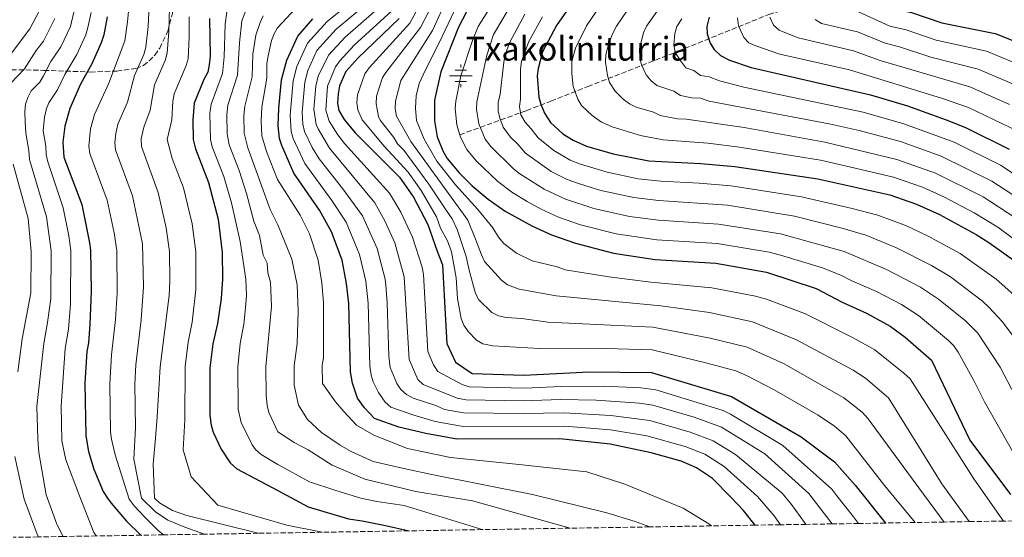
# Model space of a CAD drawing. Units: metres. Extents: x 609964 to 613386, y 4784844 to 4787213.
# Drawn here: x 611775 to 612105, y 4784873 to 4785047 of the extents above; entities that cross this region are included whole.
import ezdxf

# ---------------------------------------------------------------- set-up
doc = ezdxf.new("R2010")
doc.units = ezdxf.units.M
doc.header["$MEASUREMENT"] = 0
doc.linetypes.add('DGN Style 3', pattern=[2.435891, 1.739922, -0.695969])
for name, color, linetype, lineweight in [('Barranco lineal', 142, 'DGN Style 3', 13), ('Canal lineal sin especificar', 4, 'Continuous', 13), ('Curva de nivel directora', 30, 'Continuous', 30), ('Curva de nivel intermedia', 30, 'Continuous', 0), ('Fuente-manantial-naciente', 7, 'Continuous', 0), ('Texto de Fuente', 4, 'Continuous', 0), ('Zona arbolada', 92, 'DGN Style 3', 0)]:
    doc.layers.add(name, color=color, linetype=linetype, lineweight=lineweight)
doc.styles.add('Style-Arial', font='arial.ttf')

# ---------------------------------------------------------------- blocks, each defined once
blk = doc.blocks.new('5NACIE')
at = {"layer": 'Canal lineal sin especificar', "color": 4, "linetype": 'Continuous', "lineweight": 0, "flags": 128}
for points in [[(0, 0.2812), (0, 0.375)], [(-0.375, 0), (0.375, 0)], [(-0.1875, 0.1875), (0.1875, 0.1875)], [(-0.1875, -0.1875), (0.1875, -0.1875)], [(0, -0.2812), (0, -0.375)]]:
    blk.add_lwpolyline(points, dxfattribs=at)

msp = doc.modelspace()

# ---------------------------------------------------------------- linework, layer by layer
at = {"layer": 'Barranco lineal', "color": 142, "linetype": 'DGN Style 3', "lineweight": 13}
msp.add_polyline3d([(611922.15, 4785008.48, 495), (611944.51, 4785016.59, 478.62), (611952.71, 4785019.79, 473.86), (611965.06, 4785024.67, 468.05), (611993.05, 4785035.6, 455.64), (612025.79, 4785048.86, 440), (612041.09, 4785053.63, 432.85), (612046.89, 4785055.72, 430), (612083.72, 4785072.51, 410.4), (612103.89, 4785081.4, 399.39), (612113.99, 4785085.64, 393.88)], dxfattribs=at)
at = {"layer": 'Curva de nivel directora', "color": 30, "linetype": 'Continuous', "lineweight": 30, "flags": 128}
for points, elevation in [([(612108.28, 4785133.12), (612104.22, 4785126.33), (612097.75, 4785117.1), (612094.24, 4785113.14), (612089.36, 4785106.16), (612079.33, 4785094.28), (612070.45, 4785082.04), (612060.86, 4785070.35), (612057.93, 4785065.85), (612056.88, 4785063.16), (612056.45, 4785060.69), (612056.79, 4785058.18), (612058.26, 4785055.91), (612060.23, 4785054.37), (612068.06, 4785050.76), (612073.71, 4785049.48), (612083.82, 4785046.05), (612101.69, 4785042.49), (612115.21, 4785037.1)], 425), ([(611966.19, 4785061.97), (611954.63, 4785045.12), (611949.92, 4785036.35), (611948.39, 4785030.74), (611948.14, 4785028.25), (611948.67, 4785021.12), (611949.31, 4785018.71), (611950.6, 4785015.71), (611952.6, 4785012.59), (611956.71, 4785008.82), (611960.18, 4785006.64), (611964.67, 4785004.66), (611973.59, 4785002.04), (611985.53, 4784999.71), (612002.98, 4784998.85), (612014.41, 4784997.81), (612042.19, 4784993.73), (612066.4, 4784988.28), (612075.37, 4784985.2), (612083, 4784981.67), (612095.36, 4784975.03), (612099.57, 4784972.34), (612108.85, 4784965.72)], 475), ([(611924.43, 4785049.72), (611921.75, 4785044.57), (611915.84, 4785029.64), (611913.65, 4785020.1), (611913.69, 4785013.17), (611914.62, 4785007.8), (611916.49, 4785003.04), (611917.93, 4785000.51), (611921.94, 4784995.67), (611926.36, 4784991.31), (611931.67, 4784986.83), (611937.39, 4784982.87), (611946.32, 4784977.91), (611952.88, 4784974.91), (611960.96, 4784972.05), (611973.74, 4784968.77), (611987.63, 4784966.62), (612008.01, 4784965.41), (612025.04, 4784962.38), (612041.72, 4784956.85), (612050.4, 4784952.24), (612058.52, 4784948.58), (612066.56, 4784944.28), (612071.51, 4784940.51), (612080.39, 4784932.84), (612093.19, 4784905.97), (612106.83, 4784887.7)], 500), ([(611803.84, 4785048.08), (611802.72, 4785042.04), (611801.91, 4785039.39), (611798.75, 4785032.3), (611794.92, 4785025.5), (611791.4, 4785017.32), (611789.72, 4785011.33), (611789.03, 4785006.04), (611789.4, 4785001.02), (611795.35, 4784985.05), (611797.98, 4784972.21), (611798.29, 4784969.73), (611798.49, 4784955.94), (611798.1, 4784944.76), (611797.63, 4784938.58), (611797.11, 4784935.76), (611796.43, 4784925.09), (611796.7, 4784907.38), (611797.62, 4784902.1), (611799.39, 4784896.23), (611802.59, 4784888.71), (611804.03, 4784886.49), (611805.19, 4784884.77), (611810.32, 4784878.78), (611815.1, 4784874.19), (611815.3, 4784874.04)], 600), ([(611838.22, 4785047.49), (611838.41, 4785034.83), (611838.12, 4785031.99), (611837.65, 4785029.53), (611836.28, 4785026.99), (611833.04, 4785019.08), (611832.56, 4785013.46), (611832.67, 4785006.93), (611833.52, 4785003.76), (611837.92, 4784992.5), (611841.06, 4784980.14), (611842.48, 4784969), (611842.6, 4784959.99), (611842.16, 4784953.57), (611840.88, 4784945.13), (611839.29, 4784938.34), (611838.3, 4784930.23), (611838.26, 4784914.2), (611838.72, 4784911.03), (611839.46, 4784908.64), (611842.07, 4784902.89), (611845.11, 4784898.4), (611847.38, 4784896.38)], 575), ([(612021.19, 4784877.42), (612017.29, 4784882.38), (612013.19, 4784886.73), (612006.92, 4784893.09), (612001.54, 4784896.66), (611996.36, 4784898.86), (611986.31, 4784901.76), (611972.6, 4784904.6), (611955.66, 4784906.35), (611921.17, 4784906.32), (611910.75, 4784908.2), (611901.74, 4784910.31), (611893.56, 4784913.27), (611890.21, 4784916.82), (611887.89, 4784920.06), (611886.13, 4784925.07), (611885.47, 4784928.86), (611884.95, 4784951.83), (611884.17, 4784958.54), (611882.66, 4784966.41), (611879.15, 4784975.9), (611875.11, 4784983.13), (611866.51, 4784995.63), (611862.44, 4785004.83), (611861.7, 4785007.21), (611861.22, 4785011.54), (611861.41, 4785017.43), (611862.39, 4785026.95), (611864.1, 4785033.49), (611867.79, 4785041.59), (611872.9, 4785047.38)], 550), ([(611901.77, 4785047.47), (611887.98, 4785034.18), (611883.98, 4785029.67), (611881.77, 4785024.96), (611881.34, 4785022.27), (611881.13, 4785019.14), (611881.6, 4785016.68), (611883.34, 4785013.6), (611887.02, 4785009.1), (611901.98, 4784994.21), (611906.63, 4784987.51), (611911.39, 4784978.36), (611914.58, 4784969.43), (611916.3, 4784964.85), (611917.4, 4784946.22), (611917.77, 4784938.38), (611920.75, 4784932.19), (611926.34, 4784928.3), (611943.66, 4784927.76), (611965.56, 4784928.87), (611986.48, 4784928.68), (612013.33, 4784920.67)], 525), ([(612005.84, 4785047.96), (612004.97, 4785044.82), (612005.16, 4785042.33), (612006.12, 4785039.23), (612007.42, 4785037.1), (612009.55, 4785035.08), (612012.66, 4785033.48), (612019.83, 4785031.04), (612059.95, 4785021.88), (612072.29, 4785018.16), (612085.3, 4785013.54), (612091.81, 4785010.89), (612106.4, 4785003.6)], 450), ([(612013.33, 4784920.67), (612036.62, 4784907.09), (612047.79, 4784898.66), (612054.75, 4784890.84), (612064.89, 4784878.14)], 525), ([(611847.38, 4784896.38), (611861.16, 4784889.03), (611871.28, 4784883.62), (611884.79, 4784879.58), (611889.45, 4784878.91), (611897.28, 4784877.34), (611905.12, 4784875.52)], 575)]:
    msp.add_lwpolyline(points, dxfattribs=dict(at, elevation=elevation))
at = {"layer": 'Curva de nivel intermedia', "color": 30, "linetype": 'Continuous', "lineweight": 0, "flags": 128}
for points, elevation in [([(612107.93, 4785149.57), (612100.31, 4785134.75), (612091.47, 4785121.51), (612088.66, 4785118.34), (612083.94, 4785111.2), (612074, 4785098.73), (612064.99, 4785085.56), (612054.23, 4785071.71), (612049.34, 4785064.43), (612047.29, 4785059.99), (612046.91, 4785057.31), (612046.88, 4785054.29), (612050.76, 4785050.92), (612055.94, 4785049.72), (612066.43, 4785044.99), (612071.91, 4785043.67), (612081.99, 4785040.3), (612098.87, 4785036.51), (612112.32, 4785030.97)], 430), ([(611941.08, 4785065.16), (611928.32, 4785044.85), (611926.39, 4785040.09), (611922.5, 4785028.27), (611920.78, 4785019.82), (611920.61, 4785017.33), (611921.13, 4785011.8), (611922.41, 4785007.63), (611924.47, 4785003.55), (611927.66, 4784999.7), (611934.89, 4784992.81), (611939.9, 4784989.04), (611944.75, 4784986.12), (611949.41, 4784983.56), (611955.24, 4784980.86), (611962.66, 4784978.29), (611974.64, 4784975.26), (611988.2, 4784973.19), (612008.49, 4784971.96), (612025.88, 4784969.03), (612029.76, 4784968.11), (612043.76, 4784963.78), (612050.19, 4784961.26), (612053.6, 4784959.45), (612061.89, 4784955.91), (612070.29, 4784951.52), (612075.96, 4784947.78), (612086.08, 4784939.42), (612087.86, 4784937.66), (612089.33, 4784935.47), (612094.57, 4784926.03), (612098.13, 4784918.86), (612112.83, 4784892.93)], 495), ([(611811.91, 4785059.4), (611810.74, 4785046.43), (611809.8, 4785040.03), (611804.42, 4785025.77), (611799.65, 4785015.24), (611798.31, 4785010.45), (611797.7, 4785004.69), (611798.05, 4785002.2), (611803.87, 4784986.54), (611806.22, 4784975.51), (611807.13, 4784969.58), (611807.23, 4784955.47), (611806.7, 4784946.45), (611805.34, 4784934.6), (611804.8, 4784924.91), (611805.01, 4784908.74), (611805.29, 4784906.34), (611806.55, 4784901.05), (611811.23, 4784886.12), (611812.94, 4784883.88), (611816.38, 4784880.22), (611820.82, 4784875.73), (611822.78, 4784874.17)], 595), ([(612006.58, 4784877.18), (612005.66, 4784877.86), (611997.05, 4784883.13), (611977.55, 4784891.15), (611964.78, 4784895.32), (611940.9, 4784897.95), (611918.99, 4784900.1), (611904.59, 4784903.12), (611893.28, 4784907.62), (611887.54, 4784911.02), (611883.26, 4784915.57), (611880.46, 4784918.82), (611876.15, 4784924.97), (611875.99, 4784931.13), (611876.39, 4784933.63), (611876.39, 4784952.17), (611875.86, 4784958.83), (611874.63, 4784966.43), (611871.72, 4784975.26), (611868.63, 4784981.51), (611861.06, 4784993.46), (611857.36, 4785002.83), (611855.78, 4785008.11), (611855.55, 4785013.12), (611855.73, 4785017.76), (611857.44, 4785027.46), (611857.47, 4785032.46), (611857.85, 4785034.94), (611858.99, 4785040.09), (611859.88, 4785042.42), (611861.02, 4785044.44), (611874.53, 4785059.02)], 555), ([(611974.12, 4785059.17), (611964.7, 4785045.06), (611960.97, 4785037.54), (611959.74, 4785033.06), (611959.69, 4785029.07), (611960.16, 4785024.74), (611961.7, 4785020.41), (611963, 4785018.28), (611966.59, 4785014.9), (611969.63, 4785012.74), (611973.22, 4785011.15), (611982.73, 4785008.26), (611990.33, 4785006.78), (612005.39, 4785005.62), (612015.98, 4785004.34), (612043.11, 4784999.94), (612053.32, 4784997.65), (612067.58, 4784994.26), (612077.36, 4784990.87)], 470), ([(611892.01, 4785058.12), (611877.65, 4785046.55), (611871.02, 4785039.2), (611867.47, 4785031.41), (611866.26, 4785026.55), (611865.24, 4785015.07), (611865.57, 4785009.61), (611866.27, 4785007.2), (611870.19, 4784998.84), (611879.25, 4784986.43), (611884, 4784979.15), (611888.57, 4784968.33), (611890.62, 4784959.3), (611891.37, 4784951.93), (611891.93, 4784930.77), (611892.46, 4784927.73), (611893.1, 4784925.58), (611894.86, 4784921.92), (611897.15, 4784918.7), (611898.99, 4784917.05), (611906.36, 4784914.41), (611913.86, 4784912.22), (611923.29, 4784910.59), (611957.37, 4784910.68), (611972.69, 4784909.44), (611984.87, 4784907.4), (611997.74, 4784903.82), (612004.33, 4784901.21), (612010.8, 4784897.09), (612021.99, 4784887.09), (612027.55, 4784880.55), (612029.7, 4784877.56)], 545), ([(611894.45, 4785055.45), (611880.67, 4785043.89), (611874.26, 4785036.82), (611871.17, 4785030.08), (611870.14, 4785026.15), (611869.25, 4785016.1), (611869.51, 4785012), (611870.1, 4785009.57), (611872.69, 4785004.24), (611874.94, 4785000.44), (611882.97, 4784990.37), (611889.55, 4784981.3), (611894.48, 4784970.25), (611897.08, 4784960.06), (611897.3, 4784958.02), (611897.79, 4784952.04), (611898.35, 4784934.17), (611898.79, 4784930.39), (611901, 4784925.03), (611902.43, 4784922.96), (611904.32, 4784921.26), (611906.52, 4784920.08), (611914.11, 4784917.56), (611916.98, 4784916.24), (611923.43, 4784915.08), (611943.36, 4784914.9), (611957.05, 4784915.14), (611972.78, 4784914.28), (611985.87, 4784912.54), (611999.47, 4784908.68), (612007.12, 4784905.76), (612014.67, 4784901.1), (612030.3, 4784888.22), (612033.39, 4784884.32), (612037.79, 4784878.31), (612038.26, 4784877.7)], 540), ([(611817.92, 4785051.83), (611817.64, 4785044.78), (611816.86, 4785037.86), (611816.21, 4785035.45), (611813.07, 4785028.38), (611810.75, 4785019.38), (611807.5, 4785012), (611806.76, 4785008.87), (611806.46, 4785005.88), (611806.71, 4785003.38), (611812.38, 4784988.03), (611815.73, 4784971.92), (611816.1, 4784957.49)], 590), ([(611896.89, 4785052.79), (611883.7, 4785041.24), (611878.14, 4785035.16), (611874.62, 4785028.18), (611873.88, 4785024.8), (611873.24, 4785017.12), (611873.93, 4785011.94), (611874.61, 4785010.43), (611878.44, 4785003.97), (611893.7, 4784985.65), (611897.04, 4784979.61), (611900.4, 4784972.17), (611903.54, 4784960.83), (611905.12, 4784933.06), (611908.09, 4784926.28), (611909.87, 4784924.62), (611921.32, 4784920.04), (611924.27, 4784919.51), (611943.46, 4784919.19), (611955.95, 4784919.57), (611967.88, 4784919.35), (611982.4, 4784918.33), (611986.87, 4784917.68), (612000.73, 4784913.68), (612009.91, 4784910.31), (612024.44, 4784901.38), (612039.23, 4784888.09), (612043.21, 4784882.78), (612047.04, 4784877.85)], 535), ([(611910.06, 4785054.71), (611905.4, 4785045.96), (611891.76, 4785030.93), (611890.26, 4785028.92), (611887.8, 4785021.84), (611887.63, 4785019.34), (611887.99, 4785016.84), (611889.41, 4785013.51), (611896.79, 4785004.61), (611904.88, 4784995.97), (611909.21, 4784989.72), (611914.38, 4784980.95), (611915.73, 4784977.18), (611917.99, 4784972.91), (611919.37, 4784969.24), (611920.99, 4784960.47), (611921.39, 4784953.55), (611922.57, 4784946.79), (611923.51, 4784944.51), (611924.92, 4784942.43), (611927.75, 4784939.52), (611929.89, 4784938.27), (611933.27, 4784937.65), (611948.94, 4784936.71), (611967.19, 4784936.85), (611986.71, 4784936.27), (612004.69, 4784931.94), (612014.73, 4784929.18), (612018.35, 4784927.69), (612027.65, 4784922.89), (612042.4, 4784914.37), (612047.82, 4784910.65), (612051.62, 4784907.4), (612064.61, 4784890.76), (612074.89, 4784878.31)], 520), ([(611913.23, 4785052.63), (611909.03, 4785044.45), (611897.3, 4785029.44), (611896.27, 4785027.71), (611894.26, 4785021.4), (611894.14, 4785018.92), (611894.42, 4785017.05), (611894.92, 4785014.58), (611895.48, 4785013.43), (611899.98, 4785007.62), (611901.25, 4785005.41), (611903.37, 4785003.29), (611911.79, 4784991.94), (611917.38, 4784983.54), (611919.58, 4784980.26), (611921.29, 4784976.64), (611924.24, 4784967.62), (611925.26, 4784963.07), (611927.37, 4784955.21), (611928.52, 4784953.03), (611932.95, 4784948.87)], 515), ([(611918.06, 4785054.58), (611912.95, 4785043.46), (611902.42, 4785026.73), (611900.64, 4785019.72), (611900.51, 4785017.22), (611900.98, 4785014.73), (611905.7, 4785006.2), (611924.83, 4784979.87), (611927.47, 4784973.45), (611929.39, 4784968.21), (611930.45, 4784965.94), (611936.09, 4784959.62), (611938.11, 4784958.14), (611942.08, 4784956.66), (611954.46, 4784954.46), (611989.62, 4784951.07), (612005.88, 4784948.77), (612020.35, 4784945.7), (612035.14, 4784939.66), (612054.07, 4784929.47), (612058.24, 4784926.77), (612065.97, 4784920.21), (612083.86, 4784891.26), (612093.04, 4784878.6)], 510), ([(611921.25, 4785052.15), (611916.28, 4785041.43), (611909.82, 4785028.6), (611908.57, 4785025.75), (611907.5, 4785021.56), (611907.25, 4785017.42), (611907.62, 4785013.25), (611910.16, 4785007), (611914.42, 4784999.67), (611920.69, 4784991.66)], 505), ([(611940.55, 4785054.12), (611933.5, 4785042.14), (611931.25, 4785035.22), (611927.91, 4785019.55), (611927.8, 4785017.05), (611928.49, 4785012.16), (611930.71, 4785007.06), (611932.53, 4785004.6), (611940.04, 4784997.14), (611941.98, 4784995.56), (611950.44, 4784990.2), (611957.6, 4784986.81), (611967.12, 4784983.76), (611979.08, 4784981.03), (611988.78, 4784979.76), (612008.98, 4784978.51), (612029.69, 4784975.24), (612051.12, 4784969.3), (612065.26, 4784963.23), (612076.66, 4784957.34), (612082.74, 4784953.24), (612091.77, 4784945.99), (612095.86, 4784941.91), (612103.38, 4784930.5), (612107.37, 4784922.99)], 490), ([(611980, 4785052.63), (611974.77, 4785045), (611973.35, 4785042.36), (611972.01, 4785038.74), (611971.1, 4785035.38), (611971.02, 4785032.88), (611971.65, 4785028.36), (611972.38, 4785025.98), (611974.29, 4785023.1), (611976.9, 4785020.47), (611979.08, 4785018.83), (611981.35, 4785017.77), (611987.12, 4785016.06), (611989.38, 4785014.98), (611995.14, 4785013.86), (611998.13, 4785013.71), (612017.55, 4785010.87), (612044.6, 4785006.05), (612068.75, 4785000.23), (612081.66, 4784995.61), (612097.65, 4784987.6), (612108.36, 4784980.7)], 465), ([(611771.08, 4785034.99), (611777.95, 4785044.05), (611781.19, 4785050.18)], 620), ([(611793.07, 4785051.06), (611791.55, 4785044.79), (611788.3, 4785038.02), (611785.02, 4785033.03), (611782.58, 4785028.26), (611781.24, 4785026.16), (611778.4, 4785023.21), (611777.23, 4785021), (611776.51, 4785018.8), (611776.23, 4785016.35), (611776.39, 4785012.79), (611776.58, 4785009.03), (611777.58, 4785003.22), (611777.87, 4785000.2), (611783.57, 4784980.94), (611785.06, 4784969.47), (611784.94, 4784953.53), (611783.9, 4784945.42), (611782.61, 4784938.37), (611780.29, 4784917.27), (611780.57, 4784906.28), (611780.97, 4784901.86)], 610), ([(611798.46, 4785049.57), (611797.41, 4785044.49), (611796.73, 4785042.09), (611793.68, 4785035.47), (611789.68, 4785028.73), (611787.26, 4785023.52), (611784.31, 4785019.16), (611783.58, 4785017.3), (611782.84, 4785014.44), (611782.46, 4785009.77), (611783.31, 4785004.63), (611783.38, 4785001.85), (611783.93, 4784999.39), (611789.17, 4784983.9), (611791.02, 4784974.54), (611791.67, 4784969.6), (611791.61, 4784951.64), (611790.86, 4784943.24), (611789.84, 4784936.72), (611788.42, 4784917.33), (611788.7, 4784905.69)], 605), ([(611824.74, 4785051.22), (611824.54, 4785043.13), (611823.95, 4785035.9), (611823.35, 4785033.47), (611819.73, 4785025.28), (611818.34, 4785016.74), (611816.16, 4785011.09), (611815.27, 4785007.07), (611815.36, 4785004.57), (611820.99, 4784989.14), (611823.71, 4784977.22), (611824.81, 4784969.29), (611824.94, 4784959.37), (611824.69, 4784954.52), (611821.71, 4784930.55), (611820.64, 4784913.77), (611820.1, 4784906.64), (611819.32, 4784897.95), (611819.72, 4784886.47), (611821.4, 4784884.9), (611825.75, 4784882.4), (611830.61, 4784880.66), (611854.54, 4784874.69)], 585), ([(611929.61, 4784875.92), (611903.47, 4784883.97), (611894.32, 4784885.4), (611888.92, 4784886.51), (611880.57, 4784889.07), (611871.72, 4784891.96), (611861.15, 4784897.83), (611855.48, 4784901.11), (611853.64, 4784902.82), (611852.54, 4784904.39), (611848.8, 4784911.93), (611847.84, 4784916.37), (611847.72, 4784930.45), (611848.48, 4784938.44), (611849.73, 4784944.88), (611850.29, 4784950.43), (611850.56, 4784954.56), (611850.37, 4784960.04), (611848.44, 4784972.65), (611845.56, 4784985.67), (611843.03, 4784994.5), (611839.15, 4785004.45), (611838.51, 4785006.86), (611838.28, 4785015.59), (611838.71, 4785018.75), (611842.6, 4785029.01), (611843.09, 4785034.6), (611843.41, 4785045.64), (611844.01, 4785049.62)], 570), ([(611959.18, 4784876.41), (611926.46, 4784885.56), (611907.42, 4784888.74), (611890.35, 4784892.89), (611879.37, 4784897.56), (611871.33, 4784902.74), (611866.57, 4784905.17), (611861.14, 4784908.8), (611858.13, 4784915.21), (611857.53, 4784917.64), (611857.21, 4784921.04), (611857.14, 4784930.68), (611858.96, 4784950.78), (611858.69, 4784959.02), (611857.76, 4784962.08), (611857.58, 4784965.37), (611856.24, 4784968.1), (611854.92, 4784974.66), (611853.07, 4784979.44), (611850.64, 4784988.77), (611848.14, 4784996.5), (611844.79, 4785005.14), (611844.09, 4785008.78), (611844.02, 4785015.2), (611844.38, 4785018.42), (611847.54, 4785028.5), (611848.21, 4785039.39), (611849.05, 4785046.78), (611850.58, 4785050.78)], 565), ([(611985.86, 4784876.84), (611980.98, 4784878.65), (611971.42, 4784881.55), (611946.59, 4784887.7), (611912.79, 4784894.45), (611904.34, 4784896.17), (611893.05, 4784898.79), (611885.67, 4784902.18), (611881.98, 4784904.28), (611875.74, 4784908.57), (611871.06, 4784912.87), (611868, 4784917.68), (611866.59, 4784924.41), (611866.56, 4784930.91), (611867.56, 4784938.37), (611867.91, 4784949.24), (611867.65, 4784958.08), (611865.86, 4784966.69), (611861.08, 4784978.3), (611858.53, 4784983.41), (611851.09, 4785004.12), (611849.88, 4785008.97), (611849.76, 4785014.81), (611850.06, 4785018.09), (611852.49, 4785027.98), (611852.72, 4785035.49), (611853.8, 4785041.94), (611855.17, 4785046.17), (611856.24, 4785048.43)], 560), ([(612055.93, 4784877.99), (612054.2, 4784880.19), (612048.63, 4784887.26), (612046.93, 4784889.46), (612030.51, 4784904.2), (612012.95, 4784914.71), (612010.44, 4784915.93), (611987.87, 4784922.82), (611982.92, 4784923.51), (611970.46, 4784924.06), (611956.05, 4784923.98), (611944.06, 4784923.47), (611925.3, 4784923.9), (611922.95, 4784924.66), (611914.76, 4784929.01), (611913.34, 4784931.25), (611911.44, 4784935.72), (611909.99, 4784961.59), (611909.53, 4784964.04), (611906.31, 4784974.09), (611902.41, 4784982.45), (611898.55, 4784988.9), (611883.5, 4785005.55), (611881.24, 4785008.46), (611878.31, 4785013.06), (611877.22, 4785016.78), (611877.76, 4785024.78), (611880.41, 4785031.34), (611881.92, 4785033.35), (611886.75, 4785038.57), (611899.33, 4785050.13)], 530), ([(611943.95, 4785048.98), (611938.86, 4785039.36), (611937.36, 4785035.34), (611936.9, 4785032.88), (611935.7, 4785022.11), (611935.05, 4785019.27), (611935.06, 4785016.49), (611935.59, 4785014.05), (611936.71, 4785011.08), (611939.13, 4785007.7), (611941.67, 4785005.3), (611944.23, 4785002.29), (611952.85, 4784996.15), (611958.16, 4784993.44), (611962.33, 4784991.99), (611969.5, 4784989.79), (611980.51, 4784987.37), (611988.75, 4784986.37), (612011.96, 4784984.8), (612034.45, 4784981.14), (612050.78, 4784977), (612058.29, 4784974.77), (612068.63, 4784970.55), (612080.39, 4784964.58), (612086.74, 4784960.77), (612097.46, 4784952.57), (612099.68, 4784950.54), (612104.05, 4784945.85), (612112.19, 4784934.97)], 485), ([(611988.32, 4785050.03), (611984.83, 4785044.94), (611983.81, 4785042.68), (611982.46, 4785037.49), (611982.53, 4785034.23), (611983.14, 4785031.99), (611984.71, 4785028.57), (611986.3, 4785026.57), (611988.27, 4785025.05), (611993.89, 4785023.08), (611996.15, 4785021.67), (611999.94, 4785020.93), (612002.94, 4785020.79), (612005.8, 4785019.78), (612046.09, 4785012.16), (612056.08, 4785009.91), (612069.93, 4785006.21), (612083.66, 4785001.3), (612100.57, 4784992.93), (612111.74, 4784985.61)], 460), ([(611786.37, 4785047.48), (611782.5, 4785039.96), (611780.07, 4785036.8), (611776.16, 4785030.57), (611771.55, 4785025.8)], 615), ([(611831.38, 4785048.11), (611831.43, 4785041.26), (611831.04, 4785033.99), (611830.39, 4785031.78), (611826.38, 4785022.18), (611825.9, 4785019.76), (611825.57, 4785013.52), (611823.99, 4785006.89), (611825.71, 4785000.48), (611829.5, 4784990.7), (611832.44, 4784978.56), (611833.64, 4784969.15), (611833.67, 4784956.53), (611832.34, 4784945.56), (611831, 4784938.88), (611830.02, 4784930.7), (611829.95, 4784912.83), (611829.42, 4784902.76), (611832.02, 4784893.6), (611840.97, 4784884.18), (611864.17, 4784877.39), (611875.99, 4784875.04)], 580), ([(611949.94, 4785048.12), (611945.35, 4785039.84), (611942.88, 4785033.04), (611942.56, 4785030.56), (611942.5, 4785020.41), (611942.19, 4785017.92), (611942.68, 4785015.17), (611944.06, 4785012.67), (611946.13, 4785010.5), (611948.42, 4785007.44), (611953.72, 4785003.15), (611959.16, 4785000), (611962.31, 4784998.71), (611971.55, 4784995.92), (611981.95, 4784993.72), (611989.63, 4784992.91), (612002.41, 4784992.26), (612013.13, 4784991.33), (612036.79, 4784987.66), (612053.8, 4784983.72), (612062.34, 4784981.53), (612072, 4784977.88), (612078.99, 4784974.58), (612090, 4784968.58), (612102.02, 4784960.06), (612107.95, 4784954.76)], 480), ([(611996.64, 4785047.42), (611994.9, 4785044.88), (611994.24, 4785042.44), (611994, 4785038.63), (611994.41, 4785036.14), (611996.24, 4785033.15), (611997.97, 4785031.01), (612000.66, 4785030.09), (612002.85, 4785028.38), (612005.75, 4785027.96), (612009.23, 4785026.63), (612017.42, 4785024.51), (612057.45, 4785016.04), (612071.11, 4785012.18), (612087.96, 4785006.02), (612103.49, 4784998.26), (612115.12, 4784990.52)], 455), ([(612015.31, 4785047.69), (612015.65, 4785045.04), (612017.39, 4785041.18), (612019.1, 4785039.38), (612021.49, 4785038.31), (612029.46, 4785035.57), (612052.86, 4785030.23), (612084.09, 4785020.67), (612092.76, 4785017.68)], 445), ([(612026.14, 4785047.93), (612027.35, 4785045.25), (612029.22, 4785043.61), (612035.6, 4785041.02), (612054.21, 4785036.65), (612063.19, 4785033.44), (612093.24, 4785024.55), (612106.53, 4785018.69)], 440), ([(612041.31, 4785047.23), (612043.43, 4785045.88), (612055.56, 4785043.07), (612064.81, 4785039.21), (612069.66, 4785038), (612080.15, 4785034.56), (612096.06, 4785030.53), (612109.42, 4785024.83)], 435), ([(612092.76, 4785017.68), (612109.5, 4785009.62)], 445), ([(611772.39, 4784998.56), (611777.37, 4784980.41), (611778.44, 4784969.34), (611778.27, 4784955.42), (611775.39, 4784940.02), (611773.89, 4784928.95)], 615), ([(611920.69, 4784991.66), (611928.25, 4784983.35), (611933.29, 4784977.27), (611935.16, 4784974.07), (611936.96, 4784972.03), (611941.21, 4784968.77), (611946.46, 4784966.2), (611954.81, 4784964.14), (611957.5, 4784963.19), (611972.1, 4784960.79), (611986.21, 4784959.04), (612006.73, 4784957.07), (612021.39, 4784954.32), (612025.06, 4784953.24), (612038.14, 4784948.34), (612054.14, 4784940.28), (612061.37, 4784936.24), (612071.04, 4784928.47), (612073.18, 4784926.52), (612094.54, 4784892.99), (612104.57, 4784878.79)], 505), ([(612077.36, 4784990.87), (612084.56, 4784987.62), (612094.73, 4784982.27), (612102.6, 4784977.47), (612111.77, 4784970.68)], 470), ([(611816.1, 4784957.49), (611815.26, 4784946.41), (611813.44, 4784931.22), (611813.17, 4784924.73), (611813.33, 4784910.11), (611812.82, 4784899.54), (611815.39, 4784886.49), (611820.06, 4784881.85), (611824.27, 4784879.15), (611829.91, 4784876.77), (611836.54, 4784874.39)], 590), ([(611932.95, 4784948.87), (611935.17, 4784947.75), (611937.68, 4784947.12), (611942.95, 4784946.76), (611951.71, 4784945.57), (611986.94, 4784943.85), (612006.14, 4784940.19), (612018.58, 4784937.19), (612030.75, 4784931.65), (612050.99, 4784920.16), (612057.11, 4784915.34), (612059.13, 4784913.11), (612076.14, 4784889.98), (612084.58, 4784878.47)], 515), ([(611788.7, 4784905.69), (611789.99, 4784899.33), (611794.6, 4784887.32), (611799.45, 4784874.92), (611800.24, 4784873.8)], 605), ([(611772.86, 4784900.51), (611776.05, 4784886.2), (611780.71, 4784873.47)], 615), ([(611780.97, 4784901.86), (611783.44, 4784887.6), (611787.04, 4784877.8), (611789.16, 4784873.61)], 610)]:
    msp.add_lwpolyline(points, dxfattribs=dict(at, elevation=elevation))
at = {"layer": 'Zona arbolada', "color": 92, "linetype": 'DGN Style 3', "lineweight": 0}
for points in [[(611771.77, 4785030.33, 620.66), (611782.64, 4785030.11, 614.11), (611798.24, 4785029.55, 605.53), (611807.07, 4785029.89, 601.05), (611813.52, 4785030.78, 597.92), (611816.05, 4785031.78, 596.86), (611818.01, 4785033.26, 596.21), (611819.85, 4785035.23, 595.76), (611821.51, 4785037.61, 595.47), (611824.21, 4785043.22, 595.35), (611825.84, 4785049.36, 595.72), (611826.14, 4785055.31, 596.45), (611825.7, 4785057.99, 596.9), (611824.84, 4785060.34, 597.4), (611823.5, 4785062.29, 597.92), (611815.95, 4785069.44, 600.81), (611810.26, 4785073.95, 603.4), (611804.48, 4785078.05, 606.42), (611797.06, 4785082.79, 610.98), (611793.76, 4785084.48, 613.51), (611790.1, 4785085.76, 616.84), (611786.41, 4785086.58, 620.64), (611780.89, 4785087.25, 626.89), (611772.07, 4785087.98, 637.56)], [(611771.77, 4785030.33, 620.66), (611782.64, 4785030.11, 614.11), (611798.24, 4785029.55, 605.53), (611807.07, 4785029.89, 601.05), (611813.52, 4785030.78, 597.92), (611816.05, 4785031.78, 596.86), (611818.01, 4785033.26, 596.21), (611819.85, 4785035.23, 595.76), (611821.51, 4785037.61, 595.47), (611824.21, 4785043.22, 595.35), (611825.84, 4785049.36, 595.72), (611826.14, 4785055.31, 596.45), (611825.7, 4785057.99, 596.9), (611824.84, 4785060.34, 597.4), (611823.5, 4785062.29, 597.92), (611815.95, 4785069.44, 600.81), (611810.26, 4785073.95, 603.4), (611804.48, 4785078.05, 606.42), (611797.06, 4785082.79, 610.98), (611793.76, 4785084.48, 613.51), (611790.1, 4785085.76, 616.84), (611786.41, 4785086.58, 620.64), (611780.89, 4785087.25, 626.89), (611772.07, 4785087.98, 637.56)], [(612115.03, 4784878.97, 579.21), (612104.57, 4784878.79, 582.34), (612093.04, 4784878.6, 585.73), (612084.58, 4784878.47, 588.37), (612074.89, 4784878.31, 591.31), (612064.89, 4784878.14, 594.33), (612055.93, 4784877.99, 597.09), (612047.04, 4784877.85, 599.84), (612038.26, 4784877.7, 602.57), (612029.7, 4784877.56, 605.24), (612021.19, 4784877.42, 607.9), (612006.58, 4784877.18, 612.06), (611985.86, 4784876.84, 617.81), (611959.18, 4784876.41, 625.12), (611929.61, 4784875.92, 633.2), (611905.12, 4784875.52, 639.94), (611875.99, 4784875.04, 647.91), (611854.54, 4784874.69, 653.84), (611836.54, 4784874.39, 658.88), (611822.78, 4784874.17, 662.82), (611815.3, 4784874.04, 665.25), (611800.24, 4784873.8, 669.53), (611789.16, 4784873.61, 672.8), (611780.71, 4784873.47, 675.45), (611772.38, 4784873.34, 678.07)]]:
    msp.add_polyline3d(points, dxfattribs=at)

# ---------------------------------------------------------------- block references
at = {"layer": 'Fuente-manantial-naciente', "color": 7, "linetype": 'Continuous', "lineweight": 0, "xscale": 10, "yscale": 10, "zscale": 10}
msp.add_blockref('5NACIE', (611922.5, 4785028.27, 495), dxfattribs=at)

# ---------------------------------------------------------------- texts
at = {"layer": 'Texto de Fuente', "color": 4, "linetype": 'Continuous', "lineweight": 0, "style": 'Style-Arial'}
msp.add_text('Txakoliniturria', height=8, dxfattribs=at).set_placement((611924.12, 4785033.37, 495.04))

doc.saveas('drawing.dxf')
